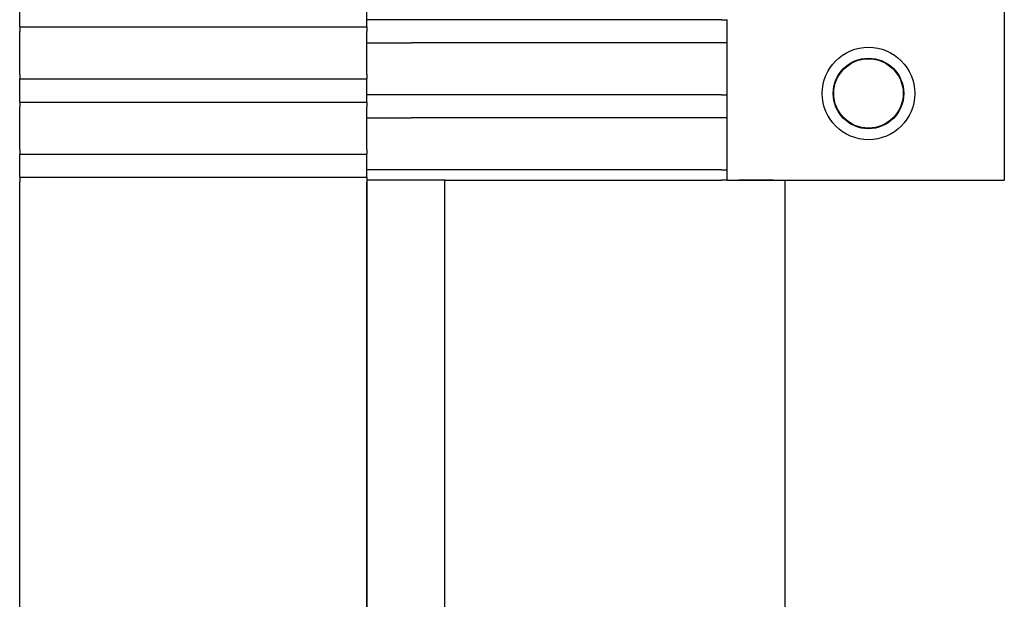
# Model space of a CAD drawing. Extents: x 0 to 2100, y 0 to 1485.
# Drawn here: x 297 to 340, y 628 to 653 of the extents above; entities that cross this region are included whole.
import ezdxf

# ---------------------------------------------------------------- set-up
doc = ezdxf.new("R2010")
doc.units = 0
doc.header["$LTSCALE"] = 5
doc.layers.add('VISIBLE__ISO_', color=7, linetype='CONTINUOUS')

msp = doc.modelspace()

# ---------------------------------------------------------------- linework, layer by layer
at = {"layer": 'VISIBLE__ISO_'}
for p, q in [((339.718, 664.635), (339.718, 646.095)), ((297.168, 652.92), (297.168, 653.52)), ((312.168, 652.92), (312.168, 653.52)), ((297.168, 652.72), (297.168, 652.92)), ((297.168, 652.72), (312.168, 652.72)), ((297.168, 652.72), (297.168, 652.52)), ((314.096, 653.035), (312.168, 653.035)), ((312.168, 652.72), (312.168, 652.92)), ((312.168, 652.72), (312.168, 652.52)), ((327.498, 653.035), (314.096, 653.035)), ((327.498, 653.035), (327.748, 653.035)), ((327.748, 652.035), (327.748, 653.035)), ((297.168, 650.67), (297.168, 652.52)), ((312.168, 650.67), (312.168, 652.52)), ((312.168, 652.035), (314.096, 652.035)), ((327.498, 652.035), (314.096, 652.035)), ((327.748, 652.035), (327.498, 652.035)), ((327.748, 649.785), (327.748, 652.035)), ((297.168, 650.67), (297.168, 650.47)), ((312.168, 650.67), (312.168, 650.47)), ((297.168, 650.27), (297.168, 650.47)), ((297.168, 650.47), (312.168, 650.47)), ((297.168, 649.67), (297.168, 650.27)), ((312.168, 650.27), (312.168, 650.47)), ((312.168, 649.67), (312.168, 650.27)), ((314.096, 649.785), (312.168, 649.785)), ((327.498, 649.785), (314.096, 649.785)), ((327.498, 649.785), (327.748, 649.785)), ((327.748, 648.785), (327.748, 649.785)), ((297.168, 649.47), (297.168, 649.67)), ((297.168, 649.47), (312.168, 649.47)), ((297.168, 649.47), (297.168, 649.27)), ((312.168, 649.47), (312.168, 649.67)), ((312.168, 649.47), (312.168, 649.27)), ((297.168, 647.42), (297.168, 649.27)), ((312.168, 647.42), (312.168, 649.27)), ((312.168, 648.785), (314.096, 648.785)), ((327.498, 648.785), (314.096, 648.785)), ((327.748, 648.785), (327.498, 648.785)), ((327.748, 646.535), (327.748, 648.785)), ((297.168, 647.42), (297.168, 647.22)), ((297.168, 647.02), (297.168, 647.22)), ((297.168, 647.22), (312.168, 647.22)), ((312.168, 647.42), (312.168, 647.22)), ((312.168, 647.02), (312.168, 647.22)), ((297.168, 646.42), (297.168, 647.02)), ((312.168, 646.42), (312.168, 647.02)), ((297.168, 646.22), (297.168, 646.42)), ((314.096, 646.535), (312.168, 646.535)), ((312.168, 646.22), (312.168, 646.42)), ((327.498, 646.535), (314.096, 646.535)), ((327.498, 646.535), (327.748, 646.535)), ((327.748, 646.095), (327.748, 646.535)), ((297.168, 646.22), (312.168, 646.22)), ((297.168, 646.22), (297.168, 646.02)), ((297.168, 576.67), (297.168, 646.02)), ((312.168, 646.22), (312.168, 646.02)), ((312.189, 646.095), (312.168, 646.095)), ((312.168, 576.67), (312.168, 646.02)), ((315.534, 646.095), (312.189, 646.095)), ((312.189, 576.595), (312.189, 646.095)), ((315.555, 646.095), (315.534, 646.095)), ((315.534, 576.595), (315.534, 646.095)), ((315.555, 646.095), (327.498, 646.095)), ((327.748, 646.095), (327.498, 646.095)), ((327.748, 646.095), (328.248, 646.095)), ((329.748, 646.095), (328.248, 646.095)), ((328.248, 646.095), (339.718, 646.095)), ((330.248, 576.595), (330.248, 646.095))]:
    msp.add_line(p, q, dxfattribs=at)
for radius in [2, 1.525, 1.5]:
    msp.add_circle((333.848, 649.845), radius, dxfattribs=at)

doc.saveas('drawing.dxf')
